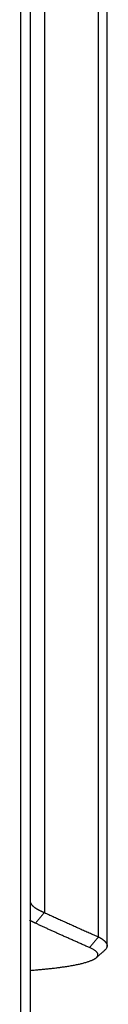
# Model space of a CAD drawing. Units: millimetres. Extents: x 202 to 319, y 159 to 347.
# Drawn here: x 298 to 299, y 195 to 206 of the extents above; entities that cross this region are included whole.
import ezdxf

# ---------------------------------------------------------------- set-up
doc = ezdxf.new("R2010")
doc.units = ezdxf.units.MM
doc.layers.add('1', color=4, linetype='Continuous')

msp = doc.modelspace()

# ---------------------------------------------------------------- linework, layer by layer
at = {"layer": '1'}
for p, q in [((297.973, 211.927), (297.973, 195.077)), ((297.87, 195.038), (297.87, 211.879)), ((298.134, 209.365), (298.134, 196.486)), ((298.741, 196.213), (298.741, 207.871)), ((298.837, 196.109), (298.837, 207.386))]:
    msp.add_line(p, q, dxfattribs=at)
for points, degree, knots in [([(297.973, 196.617), (297.973, 196.616), (297.973, 196.613), (297.974, 196.61), (297.974, 196.607), (297.975, 196.603), (297.976, 196.6), (297.977, 196.596), (297.979, 196.593), (297.98, 196.59), (297.982, 196.586), (297.984, 196.583), (297.986, 196.58), (297.989, 196.576), (297.992, 196.573), (297.994, 196.57), (297.997, 196.566), (298.001, 196.563), (298.004, 196.56), (298.008, 196.556), (298.012, 196.553), (298.016, 196.55), (298.02, 196.546), (298.024, 196.543), (298.029, 196.54), (298.034, 196.537), (298.039, 196.534), (298.044, 196.53), (298.049, 196.527), (298.055, 196.524), (298.06, 196.521), (298.066, 196.517), (298.072, 196.514), (298.079, 196.511), (298.085, 196.508), (298.091, 196.505), (298.098, 196.502), (298.105, 196.499), (298.112, 196.495), (298.119, 196.492), (298.127, 196.489), (298.132, 196.487), (298.134, 196.486)], 3, [0, 0, 0, 0, 0.027097, 0.054088, 0.080973, 0.107751, 0.134423, 0.160988, 0.187446, 0.213797, 0.240042, 0.266179, 0.292208, 0.318131, 0.343946, 0.369654, 0.395253, 0.420746, 0.44613, 0.471406, 0.496575, 0.521635, 0.546587, 0.571431, 0.596166, 0.620793, 0.645311, 0.669721, 0.694022, 0.718214, 0.742297, 0.766271, 0.790136, 0.813892, 0.837539, 0.861076, 0.884504, 0.907822, 0.931031, 0.95413, 0.97712, 1, 1, 1, 1]), ([(298.134, 196.486), (298.15, 196.479), (298.183, 196.464), (298.232, 196.441), (298.281, 196.419), (298.331, 196.396), (298.381, 196.373), (298.431, 196.351), (298.482, 196.328), (298.533, 196.305), (298.584, 196.282), (298.636, 196.259), (298.688, 196.236), (298.723, 196.22), (298.741, 196.213)], 3, [0, 0, 0, 0, 0.082173, 0.164553, 0.247142, 0.32994, 0.412949, 0.49617, 0.579603, 0.663251, 0.747113, 0.831192, 0.915487, 1, 1, 1, 1]), ([(298.741, 196.213), (298.743, 196.212), (298.748, 196.209), (298.754, 196.205), (298.761, 196.201), (298.767, 196.198), (298.773, 196.194), (298.779, 196.19), (298.785, 196.186), (298.79, 196.182), (298.795, 196.178), (298.799, 196.175), (298.804, 196.171), (298.808, 196.167), (298.812, 196.163), (298.815, 196.159), (298.819, 196.156), (298.822, 196.152), (298.824, 196.148), (298.827, 196.144), (298.829, 196.141), (298.831, 196.137), (298.833, 196.133), (298.834, 196.13), (298.835, 196.126), (298.836, 196.123), (298.837, 196.119), (298.837, 196.113), (298.837, 196.105), (298.834, 196.095), (298.829, 196.085), (298.821, 196.075), (298.814, 196.067), (298.81, 196.063), (298.809, 196.063)], 3, [0, 0, 0, 0, 0.024241, 0.048495, 0.072763, 0.097043, 0.121337, 0.145643, 0.169963, 0.194297, 0.218643, 0.243003, 0.267376, 0.291762, 0.316162, 0.340575, 0.365001, 0.389441, 0.413895, 0.438361, 0.462842, 0.487335, 0.511842, 0.536363, 0.560897, 0.585445, 0.610007, 0.634582, 0.705924, 0.777055, 0.847974, 0.91868, 0.989174, 1, 1, 1, 1]), ([(297.976, 195.838), (298.207, 195.856), (298.372, 195.881), (298.556, 195.909), (298.648, 195.944), (298.825, 196.011), (298.64, 196.093)], 2, [0, 0, 0, 0.217489, 0.217489, 0.478326, 0.478326, 1, 1, 1])]:
    msp.add_open_spline(points, degree=degree, knots=knots, dxfattribs=at)
for points, degree in [([(298.134, 196.486), (298.034, 196.366)], 1), ([(298.034, 196.366), (297.997, 196.383), (297.969, 196.399)], 2), ([(298.64, 196.093), (298.323, 196.232), (298.034, 196.366)], 2), ([(298.741, 196.213), (298.64, 196.093)], 1), ([(298.716, 195.981), (298.809, 196.062)], 1)]:
    msp.add_open_spline(points, degree=degree, dxfattribs=at)

doc.saveas('drawing.dxf')
